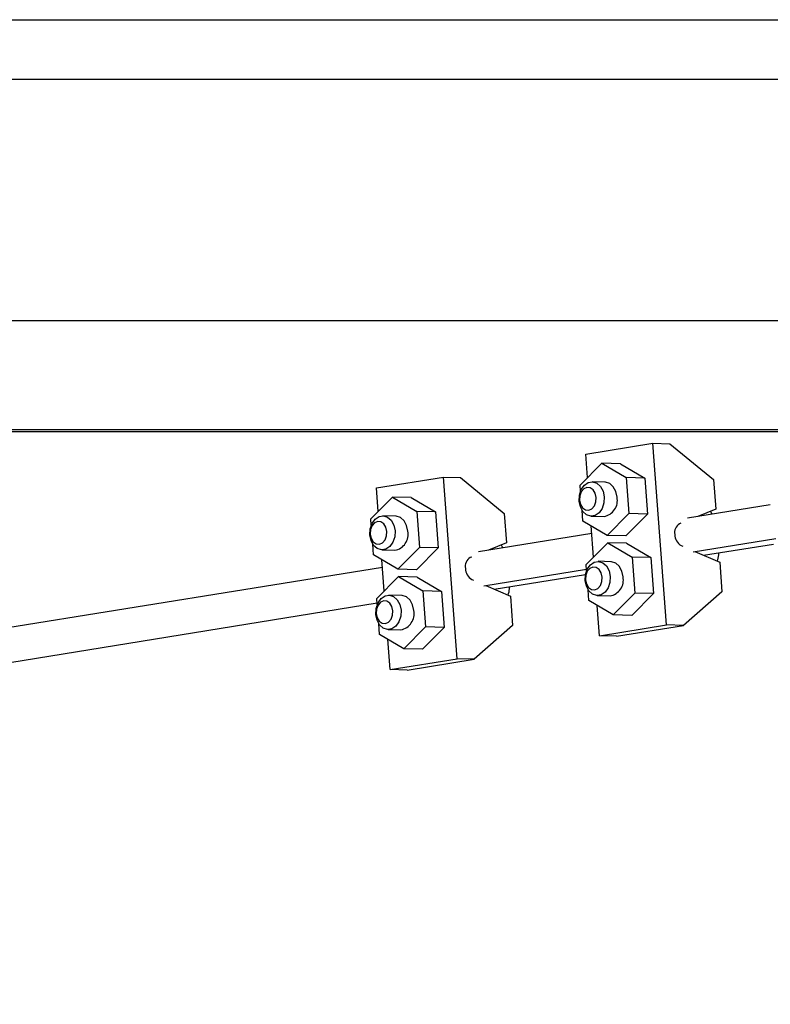
# Model space of a CAD drawing. Units: millimetres. Extents: x 13271 to 40442, y 48 to 14039.
# Drawn here: x 19147 to 19279, y 12533 to 12705 of the extents above; entities that cross this region are included whole.
import ezdxf

# ---------------------------------------------------------------- set-up
doc = ezdxf.new("R2010")
doc.units = ezdxf.units.MM

msp = doc.modelspace()

# ---------------------------------------------------------------- linework, layer by layer
at = {"color": 7, "linetype": 'Continuous', "lineweight": 25, "ltscale": 50}
for p, q in [((17560.1078015, 12705.1729115), (19325.1077872, 12705.1729115)), ((18535.1078253, 12694.7540196), (19325.1077872, 12694.7540196)), ((19325.1077872, 12652.5257977), (17560.1078015, 12652.5257977)), ((19294.0892916, 12633.4635171), (17560.1078015, 12633.4635171)), ((19293.7822085, 12633.1163796), (17560.1078015, 12633.1163796)), ((19246.3609915, 12629.1960629), (19258.0711584, 12631.0893449)), ((19260.4689341, 12599.319354), (19258.0711584, 12631.0893449)), ((19258.0711584, 12631.0893449), (19261.0511523, 12631.0099515)), ((19261.0511523, 12631.0099515), (19268.6891299, 12624.7428807)), ((19246.6704588, 12625.0955018), (19246.3609915, 12629.1960629)), ((19245.3760844, 12623.7956437), (19249.1636019, 12627.5991353)), ((19249.1636019, 12627.5991353), (19253.4267645, 12625.0974091)), ((19252.4146777, 12627.5125894), (19249.1636019, 12627.5991353)), ((19252.4146777, 12627.5125894), (19256.6778403, 12625.0108632)), ((19209.7670775, 12623.2797059), (19221.477006, 12625.1727494)), ((19223.8747816, 12593.4029969), (19221.477006, 12625.1727494)), ((19221.477006, 12625.1727494), (19224.4572382, 12625.0935944)), ((19224.4572382, 12625.0935944), (19232.0952158, 12618.8265237)), ((19253.4267645, 12625.0974091), (19253.902648, 12618.7921914)), ((19256.6778403, 12625.0108632), (19253.4267645, 12625.0974091)), ((19256.6778403, 12625.0108632), (19257.1537238, 12618.7056455)), ((19268.6891299, 12624.7428807), (19269.0787058, 12619.5804032)), ((19210.0765448, 12619.1791448), (19209.7670775, 12623.2797059)), ((19245.4571467, 12622.7218064), (19245.3760844, 12623.7956437)), ((19249.7191172, 12624.2929849), (19247.4841814, 12624.3523511)), ((19208.7821703, 12617.8792867), (19212.5694495, 12621.6827783)), ((19212.5694495, 12621.6827783), (19216.8328505, 12619.1808137)), ((19215.8205252, 12621.5962323), (19212.5694495, 12621.6827783)), ((19215.8205252, 12621.5962323), (19220.0839262, 12619.0942677)), ((19278.6316614, 12620.360032), (19264.1749125, 12618.0225762)), ((19269.0787058, 12619.5804032), (19265.9351569, 12618.307248)), ((19208.8632326, 12616.805211), (19208.7821703, 12617.8792867)), ((19213.1252032, 12618.3763894), (19210.890029, 12618.435994)), ((19216.8328505, 12619.1808137), (19217.308734, 12612.8755959)), ((19220.0839262, 12619.0942677), (19216.8328505, 12619.1808137)), ((19220.0839262, 12619.0942677), (19220.5595713, 12612.78905)), ((19232.0952158, 12618.8265237), (19232.4847918, 12613.6638078)), ((19245.8519678, 12617.4906644), (19245.7082014, 12619.3961057)), ((19247.324441, 12618.3544549), (19249.5596152, 12618.2950887)), ((19253.902648, 12618.7921914), (19250.1151305, 12614.9886998)), ((19257.1537238, 12618.7056455), (19253.3662062, 12614.9021539)), ((19257.1537238, 12618.7056455), (19253.902648, 12618.7921914)), ((19268.472169, 12618.717328), (19268.1965571, 12619.2230138)), ((19250.1151305, 12614.9886998), (19245.8519678, 12617.4906644)), ((19247.7195006, 12611.1961755), (19247.3089438, 12616.6354569)), ((19263.0088072, 12617.1220693), (19262.7498846, 12617.0171651)), ((19247.4088412, 12615.311757), (19227.5809985, 12612.1062192)), ((19253.3662062, 12614.9021539), (19250.1151305, 12614.9886998)), ((19265.1326399, 12612.0995435), (19279.5893889, 12614.4367608)), ((19209.2580538, 12611.5740689), (19209.114049, 12613.4797486)), ((19217.308734, 12612.8755959), (19213.5212164, 12609.0723428)), ((19220.5595713, 12612.78905), (19216.7722922, 12608.9857968)), ((19220.5595713, 12612.78905), (19217.308734, 12612.8755959)), ((19232.4847918, 12613.6638078), (19229.3412428, 12612.3906526)), ((19231.8780165, 12612.8009709), (19231.602643, 12613.3066567)), ((19246.4251261, 12609.8963174), (19250.2124052, 12613.699809)), ((19250.2124052, 12613.699809), (19254.4758063, 12611.1980828)), ((19253.463481, 12613.613263), (19250.2124052, 12613.699809)), ((19253.463481, 12613.613263), (19257.726882, 12611.1115369)), ((19263.0378943, 12613.1986531), (19263.313983, 12613.0794438)), ((19266.9651251, 12611.5030202), (19279.2000513, 12613.4811791)), ((19213.5212164, 12609.0723428), (19209.2580538, 12611.5740689)), ((19210.730527, 12612.4380979), (19212.9654627, 12612.3784932)), ((19226.4146548, 12611.2054738), (19226.1557322, 12611.1005696)), ((19254.4758063, 12611.1980828), (19254.9516898, 12604.8928651)), ((19257.726882, 12611.1115369), (19254.4758063, 12611.1980828)), ((19257.726882, 12611.1115369), (19258.2027655, 12604.8063191)), ((19265.4607039, 12612.1524724), (19269.7801333, 12610.2875623)), ((19210.8149271, 12609.3953999), (16585.1077776, 12184.8739537)), ((19211.1255865, 12605.2798184), (19210.7150298, 12610.7190999)), ((19246.5061884, 12608.8224801), (19246.4251261, 12609.8963174)), ((19250.7681589, 12610.3936585), (19248.5332232, 12610.4530248)), ((19269.7801333, 12610.2875623), (19270.1697092, 12605.1248464)), ((19209.8309737, 12603.9799603), (19213.6184912, 12607.7832135)), ((19216.7722922, 12608.9857968), (19213.5212164, 12609.0723428)), ((19213.6184912, 12607.7832135), (19217.8818922, 12605.2814874)), ((19216.869567, 12607.6966676), (19213.6184912, 12607.7832135)), ((19216.869567, 12607.6966676), (19221.1327296, 12605.1949414)), ((19228.5384875, 12606.182948), (19246.4863997, 12609.0847405)), ((19230.3709727, 12605.5864247), (19246.3180762, 12608.1649217)), ((19226.4439803, 12607.2822961), (19226.7198305, 12607.1630868)), ((19228.8667899, 12606.2361154), (19233.1862192, 12604.3709668)), ((19209.912036, 12602.9058846), (19209.8309737, 12603.9799603)), ((19214.1742449, 12604.4770631), (19211.9390707, 12604.5366677)), ((19217.8818922, 12605.2814874), (19218.3575373, 12598.9762696)), ((19221.1327296, 12605.1949414), (19217.8818922, 12605.2814874)), ((19221.1327296, 12605.1949414), (19221.608613, 12598.8897237)), ((19233.1862192, 12604.3709668), (19233.5757952, 12599.2082509)), ((19246.9010096, 12603.5910996), (19246.7572432, 12605.4967793)), ((19248.3734827, 12604.4551286), (19250.6086569, 12604.3957623)), ((19254.9516898, 12604.8928651), (19251.1641722, 12601.0893735)), ((19258.2027655, 12604.8063191), (19254.415248, 12601.0028275)), ((19258.2027655, 12604.8063191), (19254.9516898, 12604.8928651)), ((19270.1697092, 12605.1248464), (19263.4489279, 12599.2399606)), ((16586.1389353, 12178.9626035), (19209.8922472, 12603.1683835)), ((19251.1641722, 12601.0893735), (19246.9010096, 12603.5910996)), ((19248.7587672, 12597.426072), (19248.3579855, 12602.7361306)), ((19254.415248, 12601.0028275), (19251.1641722, 12601.0893735)), ((19210.3068571, 12597.6747426), (19210.1630907, 12599.5804223)), ((19218.3575373, 12598.9762696), (19214.5702582, 12595.1730164)), ((19221.608613, 12598.8897237), (19217.8213339, 12595.0864705)), ((19221.608613, 12598.8897237), (19218.3575373, 12598.9762696)), ((19233.5757952, 12599.2082509), (19226.8550139, 12593.3236035)), ((19248.7587672, 12597.426072), (19260.4689341, 12599.319354)), ((19251.738761, 12597.3466786), (19263.4489279, 12599.2399606)), ((19263.4489279, 12599.2399606), (19260.4689341, 12599.319354)), ((19214.5702582, 12595.1730164), (19210.3068571, 12597.6747426)), ((19211.7793303, 12598.5387715), (19214.0145045, 12598.4791669)), ((19251.738761, 12597.3466786), (19248.7587672, 12597.426072)), ((19212.1646147, 12591.509715), (19211.7640715, 12596.8197736)), ((19217.8213339, 12595.0864705), (19214.5702582, 12595.1730164)), ((19212.1646147, 12591.509715), (19223.8747816, 12593.4029969)), ((19215.144847, 12591.4303216), (19226.8550139, 12593.3236035)), ((19226.8550139, 12593.3236035), (19223.8747816, 12593.4029969)), ((19215.144847, 12591.4303216), (19212.1646147, 12591.509715))]:
    msp.add_line(p, q, dxfattribs=at)
at = {"color": 7, "linetype": 'Continuous', "lineweight": 25, "ltscale": 50, "flags": 128}
for points in [[(19245.2087145, 12620.9985169), (19245.264266, 12622.0384988), (19245.5777865, 12622.9959878), (19246.1118441, 12623.755351), (19246.801589, 12624.2250356), (19247.5642901, 12624.348298), (19248.3074408, 12624.1103562), (19248.9416342, 12623.5398206), (19249.3905764, 12622.7058324), (19249.5999079, 12621.7085275)], [(19248.1908541, 12621.6081532), (19248.0220538, 12622.3501119), (19247.6560812, 12622.9428204), (19247.1487265, 12623.2966336), (19246.5772372, 12623.3571919), (19246.0283976, 12623.1154355), (19245.5858927, 12622.6083192), (19245.317195, 12621.9126138), (19245.2633124, 12621.1348924)], [(19251.8350821, 12621.6489228), (19251.6257506, 12622.6462277), (19251.1768084, 12623.4804543), (19250.542615, 12624.0507516), (19249.7992258, 12624.2886933), (19249.7191172, 12624.2929849)], [(19249.5999079, 12621.7085275), (19249.5443564, 12620.6683072), (19249.2308359, 12619.7108182), (19248.6967783, 12618.951455), (19248.0070334, 12618.4820088), (19247.2443323, 12618.3587464), (19246.5011816, 12618.5966882), (19245.8667498, 12619.1669854), (19245.418046, 12620.001212), (19245.2087145, 12620.9985169)], [(19245.2633124, 12621.1348924), (19245.4318743, 12620.3929337), (19245.7978468, 12619.8002252), (19246.3052016, 12619.446412), (19246.8769293, 12619.3858537), (19247.4255305, 12619.6276101), (19247.8680354, 12620.1347264), (19248.1367331, 12620.8301934), (19248.1908541, 12621.6081532)], [(19208.6145621, 12615.0819215), (19208.6701136, 12616.1221417), (19208.9838724, 12617.0796307), (19209.5176916, 12617.8389939), (19210.207675, 12618.3084401), (19210.9701376, 12618.4317025), (19211.7135268, 12618.1939992), (19212.3477202, 12617.6234635), (19212.7966624, 12616.7892369), (19213.0059939, 12615.791932)], [(19215.2409296, 12615.7325658), (19215.0315981, 12616.7296323), (19214.5828944, 12617.5638589), (19213.9484625, 12618.1343945), (19213.2053118, 12618.3723363), (19213.1252032, 12618.3763894)], [(19211.5967017, 12615.6917962), (19211.4279013, 12616.4335164), (19211.0619288, 12617.0264634), (19210.554574, 12617.3800382), (19209.9830847, 12617.4405965), (19209.4342451, 12617.19884), (19208.9919787, 12616.6917237), (19208.7232809, 12615.9962567), (19208.6691599, 12615.2182969)], [(19213.0059939, 12615.791932), (19212.9504423, 12614.7519502), (19212.6366835, 12613.7944611), (19212.1028643, 12613.035098), (19211.4128809, 12612.5654134), (19210.6504183, 12612.442151), (19209.9070292, 12612.6800927), (19209.2728358, 12613.2506284), (19208.8238936, 12614.0846166), (19208.6145621, 12615.0819215)], [(19208.6691599, 12615.2182969), (19208.8379603, 12614.4765767), (19209.2039328, 12613.8836297), (19209.7112875, 12613.5300549), (19210.2827769, 12613.4694966), (19210.8316164, 12613.7110146), (19211.2738829, 12614.2183694), (19211.5425806, 12614.9138364), (19211.5967017, 12615.6917962)], [(19246.2577563, 12607.0991906), (19246.3130694, 12608.1391725), (19246.6268282, 12609.0966615), (19247.1608858, 12609.8560246), (19247.8506308, 12610.3257092), (19248.6130934, 12610.4489716), (19249.3564825, 12610.2110299), (19249.990676, 12609.6404942), (19250.4396181, 12608.8062676), (19250.6489497, 12607.8092011)], [(19249.2396574, 12607.7088269), (19249.0710955, 12608.4505471), (19248.705123, 12609.0434941), (19248.1977682, 12609.3973073), (19247.6260405, 12609.4578656), (19247.0774393, 12609.2161092), (19246.6349345, 12608.7087544), (19246.3662367, 12608.0132874), (19246.3121157, 12607.235566)], [(19252.8841238, 12607.7495965), (19252.6747923, 12608.7469014), (19252.2258501, 12609.581128), (19251.5914183, 12610.1514253), (19250.8482676, 12610.389367), (19250.7681589, 12610.3936585)], [(19250.6489497, 12607.8092011), (19250.5933981, 12606.7689809), (19250.2796393, 12605.8114919), (19249.7458201, 12605.0521287), (19249.0558367, 12604.5826825), (19248.2933741, 12604.4591817), (19247.5502234, 12604.6971234), (19246.9157915, 12605.2676591), (19246.4668494, 12606.1018857), (19246.2577563, 12607.0991906)], [(19246.3121157, 12607.235566), (19246.4809161, 12606.4936074), (19246.8468886, 12605.9006604), (19247.3542433, 12605.5470857), (19247.9257326, 12605.4865273), (19248.4745722, 12605.7282838), (19248.9170771, 12606.2354001), (19249.1857748, 12606.9308671), (19249.2396574, 12607.7088269)], [(19209.6636038, 12601.1825952), (19209.7191553, 12602.2228154), (19210.0329142, 12603.1803044), (19210.5667334, 12603.9394292), (19211.2567168, 12604.4091138), (19212.0191794, 12604.5323762), (19212.7623301, 12604.2944344), (19213.3967619, 12603.7241372), (19213.8457041, 12602.8899106), (19214.0547972, 12601.8926057)], [(19216.2899714, 12601.8332395), (19216.0806399, 12602.830306), (19215.6319361, 12603.6645326), (19214.9975043, 12604.2350682), (19214.2543536, 12604.47301), (19214.1742449, 12604.4770631)], [(19212.6457434, 12601.7922315), (19212.476943, 12602.5341901), (19212.1109705, 12603.1271371), (19211.6036158, 12603.4807118), (19211.0321265, 12603.5412702), (19210.4832869, 12603.2995137), (19210.0410204, 12602.7923974), (19209.7723227, 12602.0969304), (19209.7182017, 12601.3189706)], [(19214.0547972, 12601.8926057), (19213.9994841, 12600.8526238), (19213.6857252, 12599.8951348), (19213.1516676, 12599.1357716), (19212.4619227, 12598.666087), (19211.6994601, 12598.5428246), (19210.9560709, 12598.7807664), (19210.3218775, 12599.351302), (19209.8729353, 12600.1852902), (19209.6636038, 12601.1825952)], [(19209.7182017, 12601.3189706), (19209.887002, 12600.5772504), (19210.2529745, 12599.9843034), (19210.7603293, 12599.6307286), (19211.3318186, 12599.5701703), (19211.8806582, 12599.8116883), (19212.3229246, 12600.3190431), (19212.5916224, 12601.0145101), (19212.6457434, 12601.7922315)]]:
    msp.add_lwpolyline(points, dxfattribs=at)
at = {"color": 7, "linetype": 'Continuous', "lineweight": 25, "ltscale": 2500}
for centre, radius, start, end in [((19249.0528657, 12621.0877337), 2.8382497, 280.284903042, 11.403875731), ((19263.6960471, 12615.4676243), 1.8155715, 121.408586111, 190.584344525), ((19212.4586506, 12615.1712207), 2.838342, 280.285850416, 11.406712884), ((19264.1832445, 12615.1608757), 2.2720354, 180.674354818, 239.727871787), ((19227.1009517, 12609.5516746), 1.814529, 121.393799789, 190.611239405), ((19227.5886124, 12609.244104), 2.2713153, 180.670122726, 239.73824136), ((19250.1019074, 12607.1884074), 2.8382497, 280.284903042, 11.403875731), ((19213.5080125, 12601.2716771), 2.838071, 280.280272206, 11.412291094)]:
    msp.add_arc(centre, radius, start, end, dxfattribs=at)
at = {"color": 7, "linetype": 'Continuous', "lineweight": 25, "ltscale": 50}
for points, knots in [([(19269.3969946, 12610.4530248), (19269.4929596, 12610.8231183), (19269.6178032, 12611.3045837), (19269.6375266, 12611.8171775), (19269.6420889, 12611.9357499)], [0, 0, 0, 0, 0.7686815287, 1, 1, 1, 1]), ([(19232.8030806, 12604.5364293), (19232.8991493, 12604.9065239), (19233.0241473, 12605.3880656), (19233.0434655, 12605.9007403), (19233.0479365, 12606.0193929)], [0, 0, 0, 0, 0.76856177316, 1, 1, 1, 1])]:
    msp.add_open_spline(points, degree=3, knots=knots, dxfattribs=at)

doc.saveas('drawing.dxf')
